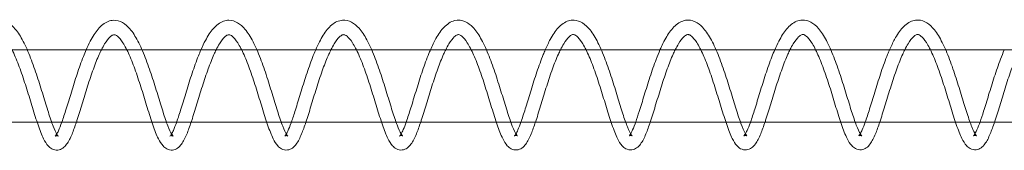
# Model space of a CAD drawing. Units: millimetres. Extents: x -4453 to 17863, y -13195 to -9195.
# Drawn here: x -2376 to -2239, y -11210 to -11192 of the extents above; entities that cross this region are included whole.
import ezdxf

# ---------------------------------------------------------------- set-up
doc = ezdxf.new("R2010")
doc.units = ezdxf.units.MM
doc.layers.add('250', color=250, linetype='Continuous')

# ---------------------------------------------------------------- blocks, each defined once
blk = doc.blocks.new('A$C5DE437DB')
at = {"color": 0, "linetype": 'Continuous', "lineweight": 0}
for p, q in [((-17343.7, -8600.88), (-17341.59, -8600.88)), ((-17341.59, -8600.88), (-17327.75, -8600.88)), ((-17327.75, -8600.88), (-17325.64, -8600.88)), ((-17325.64, -8600.88), (-17311.8, -8600.88)), ((-17311.8, -8600.88), (-17309.69, -8600.88)), ((-17309.69, -8600.88), (-17295.85, -8600.88)), ((-17295.85, -8600.88), (-17293.74, -8600.88)), ((-17293.74, -8600.88), (-17279.91, -8600.88)), ((-17279.91, -8600.88), (-17277.79, -8600.88)), ((-17277.79, -8600.88), (-17263.96, -8600.88)), ((-17263.96, -8600.88), (-17261.84, -8600.88)), ((-17261.84, -8600.88), (-17248.01, -8600.88)), ((-17248.01, -8600.88), (-17245.9, -8600.88)), ((-17245.9, -8600.88), (-17232.06, -8600.88)), ((-17232.06, -8600.88), (-17229.95, -8600.88)), ((-17229.95, -8600.88), (-17216.11, -8600.88)), ((-17216.11, -8600.88), (-17214, -8600.88)), ((-17214, -8600.88), (-17200.16, -8600.88)), ((-17354.16, -8610.88), (-17340.23, -8610.88)), ((-17340.23, -8610.88), (-17338.21, -8610.88)), ((-17338.21, -8610.88), (-17324.28, -8610.88)), ((-17324.28, -8610.88), (-17322.26, -8610.88)), ((-17322.26, -8610.88), (-17308.33, -8610.88)), ((-17308.33, -8610.88), (-17306.31, -8610.88)), ((-17306.31, -8610.88), (-17292.38, -8610.88)), ((-17292.38, -8610.88), (-17290.37, -8610.88)), ((-17290.37, -8610.88), (-17276.44, -8610.88)), ((-17276.44, -8610.88), (-17274.42, -8610.88)), ((-17274.42, -8610.88), (-17260.49, -8610.88)), ((-17260.49, -8610.88), (-17258.47, -8610.88)), ((-17258.47, -8610.88), (-17244.54, -8610.88)), ((-17244.54, -8610.88), (-17242.52, -8610.88)), ((-17242.52, -8610.88), (-17228.59, -8610.88)), ((-17228.59, -8610.88), (-17226.57, -8610.88)), ((-17226.57, -8610.88), (-17212.64, -8610.88)), ((-17212.64, -8610.88), (-17210.63, -8610.88)), ((-17210.63, -8610.88), (-17196.7, -8610.88))]:
    blk.add_line(p, q, dxfattribs=at)
for points, knots in [([(-17349.35, -8600.88), (-17349.16, -8600.43), (-17348.96, -8600.02), (-17348.41, -8598.99), (-17348.05, -8598.42), (-17347.25, -8597.5), (-17346.79, -8597.13), (-17346.02, -8596.84), (-17345.76, -8596.79), (-17345.08, -8596.77), (-17344.66, -8596.9), (-17343.9, -8597.33), (-17343.56, -8597.64), (-17342.86, -8598.47), (-17342.5, -8599.04), (-17341.79, -8600.38), (-17341.45, -8601.16), (-17340.81, -8602.82), (-17340.5, -8603.69), (-17339.93, -8605.44), (-17339.65, -8606.32), (-17339.14, -8608), (-17338.89, -8608.81), (-17338.43, -8610.25), (-17338.21, -8610.91), (-17337.8, -8611.95), (-17337.61, -8612.36), (-17337.4, -8612.7), (-17337.34, -8612.77), (-17337.29, -8612.83), (-17337.28, -8612.84), (-17337.28, -8612.84)], [821.304993, 821.304993, 821.304993, 821.304993, 822.962513, 822.962513, 825.764853, 825.764853, 828.688652, 828.688652, 830.046291, 830.046291, 832.256087, 832.256087, 834.517468, 834.517468, 837.337286, 837.337286, 840.259804, 840.259804, 843.060359, 843.060359, 845.782872, 845.782872, 848.456584, 848.456584, 851.08239, 851.08239, 853.630182, 853.630182, 854.690681, 854.690681, 855.316187, 855.316187, 855.316187, 855.316187]), ([(-17333.41, -8600.88), (-17333.22, -8600.45), (-17333.03, -8600.04), (-17332.49, -8599.01), (-17332.13, -8598.45), (-17331.33, -8597.52), (-17330.88, -8597.14), (-17330.11, -8596.84), (-17329.85, -8596.78), (-17329.16, -8596.76), (-17328.73, -8596.88), (-17327.98, -8597.31), (-17327.64, -8597.61), (-17326.93, -8598.43), (-17326.57, -8599), (-17325.87, -8600.33), (-17325.52, -8601.11), (-17324.88, -8602.76), (-17324.57, -8603.64), (-17324, -8605.38), (-17323.72, -8606.27), (-17323.21, -8607.94), (-17322.96, -8608.76), (-17322.5, -8610.21), (-17322.27, -8610.86), (-17321.87, -8611.92), (-17321.67, -8612.34), (-17321.46, -8612.68), (-17321.4, -8612.76), (-17321.35, -8612.82), (-17321.34, -8612.83), (-17321.34, -8612.83)], [874.852373, 874.852373, 874.852373, 874.852373, 876.464605, 876.464605, 879.26506, 879.26506, 882.186854, 882.186854, 883.549233, 883.549233, 885.771123, 885.771123, 888.019843, 888.019843, 890.832757, 890.832757, 893.757099, 893.757099, 896.559768, 896.559768, 899.283433, 899.283433, 901.958029, 901.958029, 904.584944, 904.584944, 907.134937, 907.134937, 908.201749, 908.201749, 908.870445, 908.870445, 908.870445, 908.870445]), ([(-17317.46, -8600.88), (-17317.26, -8600.41), (-17317.05, -8599.97), (-17316.49, -8598.93), (-17316.13, -8598.37), (-17315.32, -8597.46), (-17314.86, -8597.09), (-17314.09, -8596.82), (-17313.83, -8596.77), (-17313.15, -8596.77), (-17312.73, -8596.9), (-17311.98, -8597.34), (-17311.64, -8597.65), (-17310.93, -8598.5), (-17310.57, -8599.08), (-17309.87, -8600.43), (-17309.53, -8601.22), (-17308.89, -8602.88), (-17308.58, -8603.76), (-17308.01, -8605.51), (-17307.74, -8606.39), (-17307.22, -8608.06), (-17306.98, -8608.87), (-17306.52, -8610.3), (-17306.3, -8610.95), (-17305.89, -8611.98), (-17305.7, -8612.38), (-17305.49, -8612.71), (-17305.44, -8612.77), (-17305.4, -8612.82), (-17305.39, -8612.83), (-17305.39, -8612.83)], [928.399674, 928.399674, 928.399674, 928.399674, 930.146586, 930.146586, 932.951708, 932.951708, 935.878287, 935.878287, 937.228858, 937.228858, 939.422533, 939.422533, 941.7034, 941.7034, 944.533129, 944.533129, 947.452768, 947.452768, 950.250217, 950.250217, 952.971033, 952.971033, 955.643427, 955.643427, 958.267558, 958.267558, 960.811993, 960.811993, 961.862882, 961.862882, 962.424218, 962.424218, 962.424218, 962.424218]), ([(-17301.52, -8600.88), (-17301.35, -8600.49), (-17301.18, -8600.12), (-17300.66, -8599.12), (-17300.3, -8598.54), (-17299.52, -8597.58), (-17299.07, -8597.19), (-17298.32, -8596.86), (-17298.06, -8596.79), (-17297.36, -8596.74), (-17296.92, -8596.84), (-17296.15, -8597.25), (-17295.81, -8597.54), (-17295.11, -8598.32), (-17294.75, -8598.87), (-17294.04, -8600.17), (-17293.69, -8600.95), (-17293.05, -8602.59), (-17292.74, -8603.46), (-17292.16, -8605.2), (-17291.88, -8606.09), (-17291.36, -8607.78), (-17291.11, -8608.6), (-17290.65, -8610.07), (-17290.42, -8610.74), (-17290.01, -8611.82), (-17289.82, -8612.26), (-17289.59, -8612.64), (-17289.53, -8612.72), (-17289.46, -8612.8), (-17289.44, -8612.82), (-17289.44, -8612.82)], [981.946787, 981.946787, 981.946787, 981.946787, 983.398909, 983.398909, 986.193224, 986.193224, 989.107854, 989.107854, 990.485321, 990.485321, 992.75351, 992.75351, 994.964251, 994.964251, 997.753792, 997.753792, 1000.683308, 1000.683308, 1003.492894, 1003.492894, 1006.220306, 1006.220306, 1008.897726, 1008.897726, 1011.52811, 1011.52811, 1014.084875, 1014.084875, 1015.171105, 1015.171105, 1015.978411, 1015.978411, 1015.978411, 1015.978411]), ([(-17285.58, -8600.88), (-17285.33, -8600.31), (-17285.07, -8599.78), (-17284.46, -8598.69), (-17284.09, -8598.16), (-17283.26, -8597.3), (-17282.77, -8596.96), (-17281.73, -8596.7), (-17281.19, -8596.76), (-17280.35, -8597.15), (-17280.01, -8597.41), (-17279.31, -8598.13), (-17278.95, -8598.64), (-17278.24, -8599.88), (-17277.88, -8600.63), (-17277.23, -8602.24), (-17276.91, -8603.1), (-17276.33, -8604.84), (-17276.05, -8605.73), (-17275.52, -8607.44), (-17275.27, -8608.27), (-17274.79, -8609.78), (-17274.57, -8610.47), (-17274.15, -8611.62), (-17273.95, -8612.09), (-17273.7, -8612.54), (-17273.64, -8612.65), (-17273.54, -8612.77), (-17273.51, -8612.8), (-17273.5, -8612.81), (-17273.5, -8612.81), (-17273.5, -8612.81)], [1035.498619, 1035.498619, 1035.498619, 1035.498619, 1037.617926, 1037.617926, 1040.436817, 1040.436817, 1043.37369, 1043.37369, 1046.042331, 1046.042331, 1048.171993, 1048.171993, 1050.90735, 1050.90735, 1053.843866, 1053.843866, 1056.66896, 1056.66896, 1059.40472, 1059.40472, 1062.088163, 1062.088163, 1064.725586, 1064.725586, 1067.295549, 1067.295549, 1068.419422, 1068.419422, 1069.327215, 1069.327215, 1069.530907, 1069.530907, 1069.530907, 1069.530907]), ([(-17269.63, -8600.88), (-17269.41, -8600.36), (-17269.17, -8599.87), (-17268.58, -8598.8), (-17268.22, -8598.25), (-17267.4, -8597.36), (-17266.93, -8597.01), (-17266.14, -8596.78), (-17265.88, -8596.74), (-17265.21, -8596.78), (-17264.81, -8596.92), (-17264.07, -8597.39), (-17263.72, -8597.72), (-17263.02, -8598.6), (-17262.65, -8599.2), (-17261.96, -8600.58), (-17261.61, -8601.39), (-17260.98, -8603.06), (-17260.68, -8603.94), (-17260.11, -8605.68), (-17259.84, -8606.56), (-17259.33, -8608.22), (-17259.09, -8609.02), (-17258.63, -8610.43), (-17258.41, -8611.06), (-17258.01, -8612.06), (-17257.82, -8612.44), (-17257.63, -8612.72), (-17257.59, -8612.78), (-17257.56, -8612.81), (-17257.55, -8612.81), (-17257.55, -8612.81)], [1089.044564, 1089.044564, 1089.044564, 1089.044564, 1090.991702, 1090.991702, 1093.803603, 1093.803603, 1096.736002, 1096.736002, 1098.069079, 1098.069079, 1100.231591, 1100.231591, 1102.563623, 1102.563623, 1105.415916, 1105.415916, 1108.327693, 1108.327693, 1111.117684, 1111.117684, 1113.834387, 1113.834387, 1116.503509, 1116.503509, 1119.123374, 1119.123374, 1121.659086, 1121.659086, 1122.685107, 1122.685107, 1123.088487, 1123.088487, 1123.088487, 1123.088487]), ([(-17253.69, -8600.88), (-17253.55, -8600.57), (-17253.42, -8600.27), (-17252.94, -8599.31), (-17252.59, -8598.72), (-17251.82, -8597.71), (-17251.4, -8597.3), (-17250.66, -8596.91), (-17250.41, -8596.82), (-17249.69, -8596.7), (-17249.22, -8596.78), (-17248.43, -8597.15), (-17248.09, -8597.42), (-17247.38, -8598.16), (-17247.02, -8598.68), (-17246.31, -8599.93), (-17245.96, -8600.69), (-17245.31, -8602.3), (-17244.99, -8603.17), (-17244.41, -8604.91), (-17244.13, -8605.8), (-17243.6, -8607.5), (-17243.35, -8608.33), (-17242.88, -8609.83), (-17242.65, -8610.52), (-17242.24, -8611.65), (-17242.04, -8612.12), (-17241.8, -8612.55), (-17241.73, -8612.65), (-17241.64, -8612.77), (-17241.61, -8612.8), (-17241.61, -8612.8), (-17241.61, -8612.8), (-17241.61, -8612.8)], [1142.589135, 1142.589135, 1142.589135, 1142.589135, 1143.744055, 1143.744055, 1146.52772, 1146.52772, 1149.427897, 1149.427897, 1150.829831, 1150.829831, 1153.205588, 1153.205588, 1155.363513, 1155.363513, 1158.110364, 1158.110364, 1161.045874, 1161.045874, 1163.86739, 1163.86739, 1166.601225, 1166.601225, 1169.28331, 1169.28331, 1171.919186, 1171.919186, 1174.486314, 1174.486314, 1175.602143, 1175.602143, 1176.498222, 1176.498222, 1176.645397, 1176.645397, 1176.645397, 1176.645397]), ([(-17237.75, -8600.88), (-17237.56, -8600.45), (-17237.37, -8600.05), (-17236.84, -8599.03), (-17236.48, -8598.46), (-17235.69, -8597.51), (-17235.23, -8597.13), (-17234.47, -8596.82), (-17234.21, -8596.76), (-17233.52, -8596.73), (-17233.09, -8596.84), (-17232.33, -8597.25), (-17231.99, -8597.55), (-17231.28, -8598.36), (-17230.92, -8598.92), (-17230.22, -8600.24), (-17229.87, -8601.02), (-17229.23, -8602.66), (-17228.92, -8603.54), (-17228.34, -8605.28), (-17228.07, -8606.17), (-17227.55, -8607.85), (-17227.3, -8608.67), (-17226.84, -8610.12), (-17226.62, -8610.78), (-17226.21, -8611.85), (-17226.01, -8612.28), (-17225.79, -8612.64), (-17225.74, -8612.71), (-17225.67, -8612.79), (-17225.66, -8612.8), (-17225.66, -8612.8)], [1196.144751, 1196.144751, 1196.144751, 1196.144751, 1197.729636, 1197.729636, 1200.52766, 1200.52766, 1203.446732, 1203.446732, 1204.815152, 1204.815152, 1207.054079, 1207.054079, 1209.287154, 1209.287154, 1212.090965, 1212.090965, 1215.017499, 1215.017499, 1217.822903, 1217.822903, 1220.548052, 1220.548052, 1223.223777, 1223.223777, 1225.852092, 1225.852092, 1228.404838, 1228.404838, 1229.479544, 1229.479544, 1230.203514, 1230.203514, 1230.203514, 1230.203514]), ([(-17221.8, -8600.88), (-17221.57, -8600.35), (-17221.34, -8599.86), (-17220.75, -8598.78), (-17220.38, -8598.24), (-17219.56, -8597.35), (-17219.09, -8597), (-17218.31, -8596.76), (-17218.05, -8596.73), (-17217.38, -8596.76), (-17216.97, -8596.9), (-17216.23, -8597.37), (-17215.89, -8597.7), (-17215.18, -8598.58), (-17214.82, -8599.18), (-17214.12, -8600.56), (-17213.78, -8601.36), (-17213.14, -8603.03), (-17212.84, -8603.92), (-17212.28, -8605.66), (-17212, -8606.54), (-17211.5, -8608.2), (-17211.25, -8609), (-17210.79, -8610.41), (-17210.57, -8611.04), (-17210.18, -8612.04), (-17209.98, -8612.42), (-17209.79, -8612.71), (-17209.75, -8612.76), (-17209.72, -8612.79), (-17209.71, -8612.79), (-17209.71, -8612.79)], [1249.691573, 1249.691573, 1249.691573, 1249.691573, 1251.653679, 1251.653679, 1254.465375, 1254.465375, 1257.397618, 1257.397618, 1258.731229, 1258.731229, 1260.894524, 1260.894524, 1263.224936, 1263.224936, 1266.076581, 1266.076581, 1268.988613, 1268.988613, 1271.778826, 1271.778826, 1274.495653, 1274.495653, 1277.164875, 1277.164875, 1279.784874, 1279.784874, 1282.320861, 1282.320861, 1283.347664, 1283.347664, 1283.755851, 1283.755851, 1283.755851, 1283.755851]), ([(-17334.76, -8610.88), (-17334.97, -8611.5), (-17335.17, -8612.07), (-17335.6, -8613.11), (-17335.83, -8613.58), (-17336.27, -8614.17), (-17336.44, -8614.35), (-17336.85, -8614.64), (-17337.08, -8614.74), (-17337.62, -8614.8), (-17337.92, -8614.73), (-17338.36, -8614.5), (-17338.53, -8614.35), (-17338.93, -8613.92), (-17339.13, -8613.59), (-17339.58, -8612.67), (-17339.83, -8612.02), (-17340.34, -8610.56), (-17340.6, -8609.74), (-17341.11, -8608.07), (-17341.37, -8607.2), (-17341.91, -8605.49), (-17342.19, -8604.63), (-17342.77, -8603.03), (-17343.06, -8602.26), (-17343.65, -8600.94), (-17343.96, -8600.36), (-17344.52, -8599.49), (-17344.78, -8599.18), (-17345.18, -8598.85), (-17345.32, -8598.8), (-17345.43, -8598.78), (-17345.45, -8598.78), (-17345.52, -8598.78), (-17345.58, -8598.79), (-17345.76, -8598.87), (-17345.9, -8598.95), (-17346.27, -8599.31), (-17346.53, -8599.64), (-17346.94, -8600.31), (-17347.09, -8600.58), (-17347.24, -8600.88)], [3772.649089, 3772.649089, 3772.649089, 3772.649089, 3775.0703, 3775.0703, 3777.873191, 3777.873191, 3779.391566, 3779.391566, 3780.728889, 3780.728889, 3782.219099, 3782.219099, 3783.517743, 3783.517743, 3785.766948, 3785.766948, 3788.824179, 3788.824179, 3791.715839, 3791.715839, 3794.440047, 3794.440047, 3797.102144, 3797.102144, 3799.7183, 3799.7183, 3802.276747, 3802.276747, 3804.673905, 3804.673905, 3806.805142, 3806.805142, 3807.244926, 3807.244926, 3808.565176, 3808.565176, 3810.214272, 3810.214272, 3812.505307, 3812.505307, 3813.796712, 3813.796712, 3813.796712, 3813.796712]), ([(-17318.81, -8610.88), (-17319.02, -8611.5), (-17319.22, -8612.06), (-17319.66, -8613.11), (-17319.89, -8613.57), (-17320.32, -8614.16), (-17320.49, -8614.35), (-17320.9, -8614.63), (-17321.14, -8614.74), (-17321.67, -8614.8), (-17321.97, -8614.73), (-17322.42, -8614.5), (-17322.58, -8614.35), (-17322.98, -8613.91), (-17323.18, -8613.58), (-17323.64, -8612.67), (-17323.89, -8612.02), (-17324.39, -8610.55), (-17324.65, -8609.74), (-17325.17, -8608.07), (-17325.43, -8607.2), (-17325.97, -8605.49), (-17326.25, -8604.63), (-17326.82, -8603.02), (-17327.12, -8602.26), (-17327.71, -8600.93), (-17328.01, -8600.35), (-17328.57, -8599.48), (-17328.84, -8599.17), (-17329.24, -8598.84), (-17329.37, -8598.79), (-17329.49, -8598.78), (-17329.51, -8598.78), (-17329.58, -8598.78), (-17329.64, -8598.79), (-17329.81, -8598.86), (-17329.95, -8598.95), (-17330.32, -8599.3), (-17330.58, -8599.63), (-17330.99, -8600.3), (-17331.14, -8600.58), (-17331.29, -8600.88)], [3720.142244, 3720.142244, 3720.142244, 3720.142244, 3722.556406, 3722.556406, 3725.359297, 3725.359297, 3726.877671, 3726.877671, 3728.214997, 3728.214997, 3729.705209, 3729.705209, 3731.003852, 3731.003852, 3733.253055, 3733.253055, 3736.310286, 3736.310286, 3739.201947, 3739.201947, 3741.926154, 3741.926154, 3744.588251, 3744.588251, 3747.204408, 3747.204408, 3749.762854, 3749.762854, 3752.160013, 3752.160013, 3754.29125, 3754.29125, 3754.731038, 3754.731038, 3756.051299, 3756.051299, 3757.700392, 3757.700392, 3759.991423, 3759.991423, 3761.290692, 3761.290692, 3761.290692, 3761.290692]), ([(-17302.87, -8610.88), (-17303.08, -8611.5), (-17303.28, -8612.06), (-17303.71, -8613.1), (-17303.94, -8613.57), (-17304.38, -8614.16), (-17304.55, -8614.34), (-17304.95, -8614.63), (-17305.19, -8614.73), (-17305.73, -8614.79), (-17306.03, -8614.72), (-17306.47, -8614.49), (-17306.64, -8614.34), (-17307.04, -8613.91), (-17307.23, -8613.58), (-17307.69, -8612.66), (-17307.94, -8612.01), (-17308.45, -8610.55), (-17308.7, -8609.73), (-17309.22, -8608.06), (-17309.48, -8607.19), (-17310.02, -8605.48), (-17310.3, -8604.62), (-17310.87, -8603.02), (-17311.17, -8602.25), (-17311.76, -8600.93), (-17312.06, -8600.35), (-17312.62, -8599.48), (-17312.89, -8599.17), (-17313.29, -8598.84), (-17313.43, -8598.79), (-17313.54, -8598.77), (-17313.56, -8598.77), (-17313.63, -8598.77), (-17313.69, -8598.78), (-17313.87, -8598.86), (-17314, -8598.94), (-17314.38, -8599.3), (-17314.64, -8599.63), (-17315.05, -8600.3), (-17315.2, -8600.58), (-17315.35, -8600.88)], [3667.635404, 3667.635404, 3667.635404, 3667.635404, 3670.042525, 3670.042525, 3672.845417, 3672.845417, 3674.363791, 3674.363791, 3675.701114, 3675.701114, 3677.191323, 3677.191323, 3678.489967, 3678.489967, 3680.739173, 3680.739173, 3683.796404, 3683.796404, 3686.688064, 3686.688064, 3689.412272, 3689.412272, 3692.074369, 3692.074369, 3694.690525, 3694.690525, 3697.248971, 3697.248971, 3699.64613, 3699.64613, 3701.777367, 3701.777367, 3702.21715, 3702.21715, 3703.537399, 3703.537399, 3705.186496, 3705.186496, 3707.47753, 3707.47753, 3708.784664, 3708.784664, 3708.784664, 3708.784664]), ([(-17286.93, -8610.88), (-17287.13, -8611.49), (-17287.33, -8612.05), (-17287.77, -8613.1), (-17288, -8613.56), (-17288.43, -8614.15), (-17288.6, -8614.34), (-17289.01, -8614.62), (-17289.24, -8614.72), (-17289.78, -8614.79), (-17290.08, -8614.72), (-17290.52, -8614.48), (-17290.69, -8614.34), (-17291.09, -8613.9), (-17291.29, -8613.57), (-17291.74, -8612.66), (-17292, -8612.01), (-17292.5, -8610.54), (-17292.76, -8609.73), (-17293.27, -8608.05), (-17293.54, -8607.18), (-17294.08, -8605.47), (-17294.36, -8604.62), (-17294.93, -8603.01), (-17295.22, -8602.25), (-17295.82, -8600.92), (-17296.12, -8600.34), (-17296.68, -8599.47), (-17296.95, -8599.16), (-17297.35, -8598.83), (-17297.48, -8598.78), (-17297.59, -8598.77), (-17297.61, -8598.76), (-17297.69, -8598.76), (-17297.74, -8598.77), (-17297.92, -8598.85), (-17298.06, -8598.94), (-17298.43, -8599.29), (-17298.69, -8599.62), (-17299.1, -8600.29), (-17299.25, -8600.57), (-17299.41, -8600.88)], [3615.128566, 3615.128566, 3615.128566, 3615.128566, 3617.528629, 3617.528629, 3620.331521, 3620.331521, 3621.849895, 3621.849895, 3623.18722, 3623.18722, 3624.677433, 3624.677433, 3625.976076, 3625.976076, 3628.225278, 3628.225278, 3631.282509, 3631.282509, 3634.17417, 3634.17417, 3636.898378, 3636.898378, 3639.560475, 3639.560475, 3642.176631, 3642.176631, 3644.735078, 3644.735078, 3647.132237, 3647.132237, 3649.263474, 3649.263474, 3649.703263, 3649.703263, 3651.023525, 3651.023525, 3652.672618, 3652.672618, 3654.963647, 3654.963647, 3656.278629, 3656.278629, 3656.278629, 3656.278629]), ([(-17270.98, -8610.88), (-17271.19, -8611.49), (-17271.39, -8612.05), (-17271.82, -8613.09), (-17272.05, -8613.56), (-17272.48, -8614.14), (-17272.65, -8614.33), (-17273.06, -8614.62), (-17273.3, -8614.72), (-17273.84, -8614.78), (-17274.13, -8614.71), (-17274.58, -8614.48), (-17274.75, -8614.33), (-17275.15, -8613.9), (-17275.34, -8613.57), (-17275.8, -8612.65), (-17276.05, -8612), (-17276.56, -8610.54), (-17276.81, -8609.72), (-17277.33, -8608.05), (-17277.59, -8607.18), (-17278.13, -8605.47), (-17278.41, -8604.61), (-17278.98, -8603.01), (-17279.28, -8602.24), (-17279.87, -8600.92), (-17280.17, -8600.34), (-17280.73, -8599.47), (-17281, -8599.16), (-17281.4, -8598.83), (-17281.54, -8598.78), (-17281.65, -8598.76), (-17281.67, -8598.76), (-17281.74, -8598.76), (-17281.8, -8598.77), (-17281.98, -8598.84), (-17282.11, -8598.93), (-17282.49, -8599.29), (-17282.75, -8599.62), (-17283.16, -8600.29), (-17283.31, -8600.57), (-17283.46, -8600.88)], [3562.621733, 3562.621733, 3562.621733, 3562.621733, 3565.01475, 3565.01475, 3567.817642, 3567.817642, 3569.336016, 3569.336016, 3570.673339, 3570.673339, 3572.163548, 3572.163548, 3573.462192, 3573.462192, 3575.711398, 3575.711398, 3578.768629, 3578.768629, 3581.66029, 3581.66029, 3584.384497, 3584.384497, 3587.046594, 3587.046594, 3589.66275, 3589.66275, 3592.221197, 3592.221197, 3594.618355, 3594.618355, 3596.749592, 3596.749592, 3597.189375, 3597.189375, 3598.509621, 3598.509621, 3600.158719, 3600.158719, 3602.449754, 3602.449754, 3603.772585, 3603.772585, 3603.772585, 3603.772585]), ([(-17255.04, -8610.88), (-17255.24, -8611.49), (-17255.44, -8612.05), (-17255.87, -8613.09), (-17256.1, -8613.55), (-17256.54, -8614.14), (-17256.71, -8614.33), (-17257.12, -8614.61), (-17257.35, -8614.71), (-17257.89, -8614.77), (-17258.19, -8614.71), (-17258.63, -8614.47), (-17258.8, -8614.33), (-17259.2, -8613.89), (-17259.4, -8613.56), (-17259.85, -8612.65), (-17260.1, -8611.99), (-17260.61, -8610.53), (-17260.87, -8609.72), (-17261.38, -8608.04), (-17261.64, -8607.17), (-17262.18, -8605.46), (-17262.46, -8604.6), (-17263.04, -8603), (-17263.33, -8602.24), (-17263.92, -8600.91), (-17264.23, -8600.33), (-17264.79, -8599.46), (-17265.05, -8599.15), (-17265.45, -8598.82), (-17265.59, -8598.77), (-17265.7, -8598.76), (-17265.72, -8598.75), (-17265.79, -8598.75), (-17265.85, -8598.76), (-17266.03, -8598.84), (-17266.16, -8598.92), (-17266.54, -8599.28), (-17266.8, -8599.61), (-17267.21, -8600.29), (-17267.37, -8600.57), (-17267.52, -8600.88)], [3510.114904, 3510.114904, 3510.114904, 3510.114904, 3512.500852, 3512.500852, 3515.303744, 3515.303744, 3516.822118, 3516.822118, 3518.159444, 3518.159444, 3519.649657, 3519.649657, 3520.9483, 3520.9483, 3523.197502, 3523.197502, 3526.254732, 3526.254732, 3529.146394, 3529.146394, 3531.870601, 3531.870601, 3534.532698, 3534.532698, 3537.148855, 3537.148855, 3539.707301, 3539.707301, 3542.10446, 3542.10446, 3544.235698, 3544.235698, 3544.675487, 3544.675487, 3545.995752, 3545.995752, 3547.644844, 3547.644844, 3549.935873, 3549.935873, 3551.266534, 3551.266534, 3551.266534, 3551.266534]), ([(-17239.09, -8610.88), (-17239.3, -8611.49), (-17239.5, -8612.04), (-17239.93, -8613.08), (-17240.16, -8613.55), (-17240.59, -8614.13), (-17240.76, -8614.32), (-17241.17, -8614.6), (-17241.41, -8614.71), (-17241.94, -8614.77), (-17242.24, -8614.7), (-17242.69, -8614.47), (-17242.85, -8614.32), (-17243.25, -8613.88), (-17243.45, -8613.56), (-17243.91, -8612.64), (-17244.16, -8611.99), (-17244.66, -8610.53), (-17244.92, -8609.71), (-17245.43, -8608.04), (-17245.7, -8607.17), (-17246.24, -8605.46), (-17246.52, -8604.6), (-17247.09, -8603), (-17247.39, -8602.23), (-17247.98, -8600.91), (-17248.28, -8600.32), (-17248.84, -8599.46), (-17249.11, -8599.15), (-17249.51, -8598.82), (-17249.64, -8598.77), (-17249.76, -8598.75), (-17249.77, -8598.75), (-17249.85, -8598.75), (-17249.91, -8598.76), (-17250.08, -8598.83), (-17250.22, -8598.92), (-17250.59, -8599.28), (-17250.85, -8599.61), (-17251.27, -8600.28), (-17251.42, -8600.57), (-17251.58, -8600.88)], [3457.608078, 3457.608078, 3457.608078, 3457.608078, 3459.986976, 3459.986976, 3462.789868, 3462.789868, 3464.308242, 3464.308242, 3465.645564, 3465.645564, 3467.135773, 3467.135773, 3468.434417, 3468.434417, 3470.683624, 3470.683624, 3473.740855, 3473.740855, 3476.632515, 3476.632515, 3479.356723, 3479.356723, 3482.018819, 3482.018819, 3484.634976, 3484.634976, 3487.193422, 3487.193422, 3489.59058, 3489.59058, 3491.721817, 3491.721817, 3492.161599, 3492.161599, 3493.481843, 3493.481843, 3495.130941, 3495.130941, 3497.421978, 3497.421978, 3498.760475, 3498.760475, 3498.760475, 3498.760475]), ([(-17223.15, -8610.88), (-17223.35, -8611.49), (-17223.55, -8612.04), (-17223.98, -8613.08), (-17224.21, -8613.54), (-17224.65, -8614.13), (-17224.82, -8614.32), (-17225.22, -8614.6), (-17225.46, -8614.7), (-17226, -8614.76), (-17226.3, -8614.7), (-17226.74, -8614.46), (-17226.91, -8614.32), (-17227.31, -8613.88), (-17227.5, -8613.55), (-17227.96, -8612.64), (-17228.21, -8611.98), (-17228.72, -8610.52), (-17228.97, -8609.71), (-17229.49, -8608.03), (-17229.75, -8607.16), (-17230.29, -8605.45), (-17230.57, -8604.59), (-17231.14, -8602.99), (-17231.44, -8602.23), (-17232.03, -8600.9), (-17232.33, -8600.32), (-17232.89, -8599.45), (-17233.16, -8599.14), (-17233.56, -8598.81), (-17233.7, -8598.76), (-17233.81, -8598.74), (-17233.83, -8598.74), (-17233.9, -8598.74), (-17233.96, -8598.75), (-17234.14, -8598.83), (-17234.27, -8598.91), (-17234.65, -8599.27), (-17234.91, -8599.6), (-17235.32, -8600.28), (-17235.48, -8600.56), (-17235.63, -8600.88)], [3405.101257, 3405.101257, 3405.101257, 3405.101257, 3407.473075, 3407.473075, 3410.275967, 3410.275967, 3411.794341, 3411.794341, 3413.131667, 3413.131667, 3414.621881, 3414.621881, 3415.920524, 3415.920524, 3418.169725, 3418.169725, 3421.226955, 3421.226955, 3424.118617, 3424.118617, 3426.842825, 3426.842825, 3429.504921, 3429.504921, 3432.121078, 3432.121078, 3434.679524, 3434.679524, 3437.076684, 3437.076684, 3439.207921, 3439.207921, 3439.647711, 3439.647711, 3440.967979, 3440.967979, 3442.61707, 3442.61707, 3444.908098, 3444.908098, 3446.254408, 3446.254408, 3446.254408, 3446.254408]), ([(-17207.2, -8610.88), (-17207.41, -8611.48), (-17207.61, -8612.03), (-17208.04, -8613.07), (-17208.27, -8613.54), (-17208.7, -8614.12), (-17208.87, -8614.31), (-17209.28, -8614.59), (-17209.51, -8614.7), (-17210.05, -8614.76), (-17210.35, -8614.69), (-17210.79, -8614.46), (-17210.96, -8614.31), (-17211.36, -8613.87), (-17211.56, -8613.55), (-17212.01, -8612.63), (-17212.27, -8611.98), (-17212.77, -8610.52), (-17213.03, -8609.7), (-17213.54, -8608.03), (-17213.81, -8607.16), (-17214.35, -8605.45), (-17214.63, -8604.59), (-17215.2, -8602.98), (-17215.49, -8602.22), (-17216.09, -8600.9), (-17216.39, -8600.31), (-17216.95, -8599.45), (-17217.22, -8599.13), (-17217.62, -8598.81), (-17217.75, -8598.75), (-17217.86, -8598.74), (-17217.88, -8598.74), (-17217.96, -8598.74), (-17218.01, -8598.75), (-17218.19, -8598.82), (-17218.33, -8598.91), (-17218.7, -8599.26), (-17218.96, -8599.6), (-17219.38, -8600.28), (-17219.53, -8600.56), (-17219.69, -8600.88)], [3352.594439, 3352.594439, 3352.594439, 3352.594439, 3354.959202, 3354.959202, 3357.762094, 3357.762094, 3359.280468, 3359.280468, 3360.61779, 3360.61779, 3362.107998, 3362.107998, 3363.406642, 3363.406642, 3365.655849, 3365.655849, 3368.713081, 3368.713081, 3371.604741, 3371.604741, 3374.328948, 3374.328948, 3376.991045, 3376.991045, 3379.607202, 3379.607202, 3382.165648, 3382.165648, 3384.562806, 3384.562806, 3386.694042, 3386.694042, 3387.133824, 3387.133824, 3388.454064, 3388.454064, 3390.103164, 3390.103164, 3392.394201, 3392.394201, 3393.748334, 3393.748334, 3393.748334, 3393.748334]), ([(-17336.78, -8610.88), (-17336.59, -8610.35), (-17336.39, -8609.73), (-17335.95, -8608.34), (-17335.71, -8607.55), (-17335.21, -8605.92), (-17334.94, -8605.06), (-17334.39, -8603.39), (-17334.09, -8602.57), (-17333.67, -8601.48), (-17333.54, -8601.17), (-17333.41, -8600.88)], [863.534605, 863.534605, 863.534605, 863.534605, 865.860106, 865.860106, 868.428121, 868.428121, 871.060908, 871.060908, 873.738837, 873.738837, 874.852373, 874.852373, 874.852373, 874.852373]), ([(-17331.29, -8600.88), (-17331.39, -8601.08), (-17331.49, -8601.29), (-17331.87, -8602.11), (-17332.14, -8602.81), (-17332.68, -8604.29), (-17332.95, -8605.11), (-17333.47, -8606.74), (-17333.73, -8607.58), (-17334.22, -8609.18), (-17334.46, -8609.96), (-17334.71, -8610.73), (-17334.73, -8610.8), (-17334.76, -8610.88)], [3761.290692, 3761.290692, 3761.290692, 3761.290692, 3762.152872, 3762.152872, 3764.562387, 3764.562387, 3767.110757, 3767.110757, 3769.717009, 3769.717009, 3772.368085, 3772.368085, 3772.649089, 3772.649089, 3772.649089, 3772.649089]), ([(-17320.83, -8610.88), (-17320.83, -8610.87), (-17320.82, -8610.85), (-17320.62, -8610.29), (-17320.42, -8609.65), (-17319.97, -8608.23), (-17319.73, -8607.43), (-17319.23, -8605.8), (-17318.96, -8604.94), (-17318.4, -8603.27), (-17318.11, -8602.45), (-17317.69, -8601.41), (-17317.58, -8601.14), (-17317.46, -8600.88)], [917.080323, 917.080323, 917.080323, 917.080323, 917.130895, 917.130895, 919.531252, 919.531252, 922.10311, 922.10311, 924.738242, 924.738242, 927.418173, 927.418173, 928.399674, 928.399674, 928.399674, 928.399674]), ([(-17315.35, -8600.88), (-17315.45, -8601.07), (-17315.55, -8601.28), (-17315.92, -8602.11), (-17316.19, -8602.8), (-17316.73, -8604.29), (-17317, -8605.1), (-17317.53, -8606.74), (-17317.78, -8607.58), (-17318.27, -8609.18), (-17318.51, -8609.96), (-17318.76, -8610.73), (-17318.79, -8610.8), (-17318.81, -8610.88)], [3708.784664, 3708.784664, 3708.784664, 3708.784664, 3709.638979, 3709.638979, 3712.048493, 3712.048493, 3714.596863, 3714.596863, 3717.203116, 3717.203116, 3719.854191, 3719.854191, 3720.142244, 3720.142244, 3720.142244, 3720.142244]), ([(-17304.89, -8610.88), (-17304.71, -8610.38), (-17304.52, -8609.81), (-17304.1, -8608.48), (-17303.87, -8607.69), (-17303.37, -8606.07), (-17303.1, -8605.21), (-17302.55, -8603.54), (-17302.26, -8602.71), (-17301.81, -8601.57), (-17301.67, -8601.22), (-17301.52, -8600.88)], [970.627252, 970.627252, 970.627252, 970.627252, 972.809321, 972.809321, 975.37191, 975.37191, 978.001436, 978.001436, 980.676651, 980.676651, 981.946787, 981.946787, 981.946787, 981.946787]), ([(-17299.41, -8600.88), (-17299.5, -8601.07), (-17299.6, -8601.28), (-17299.97, -8602.1), (-17300.25, -8602.79), (-17300.79, -8604.28), (-17301.06, -8605.1), (-17301.58, -8606.73), (-17301.84, -8607.57), (-17302.33, -8609.17), (-17302.56, -8609.95), (-17302.82, -8610.72), (-17302.84, -8610.8), (-17302.87, -8610.88)], [3656.278629, 3656.278629, 3656.278629, 3656.278629, 3657.125097, 3657.125097, 3659.534612, 3659.534612, 3662.082982, 3662.082982, 3664.689234, 3664.689234, 3667.34031, 3667.34031, 3667.635404, 3667.635404, 3667.635404, 3667.635404]), ([(-17288.94, -8610.88), (-17288.91, -8610.8), (-17288.88, -8610.71), (-17288.65, -8610.05), (-17288.44, -8609.38), (-17287.99, -8607.92), (-17287.74, -8607.11), (-17287.23, -8605.46), (-17286.96, -8604.6), (-17286.4, -8602.94), (-17286.1, -8602.13), (-17285.72, -8601.21), (-17285.65, -8601.04), (-17285.58, -8600.88)], [1024.176405, 1024.176405, 1024.176405, 1024.176405, 1024.53395, 1024.53395, 1026.972739, 1026.972739, 1029.554737, 1029.554737, 1032.196222, 1032.196222, 1034.881801, 1034.881801, 1035.498619, 1035.498619, 1035.498619, 1035.498619]), ([(-17283.46, -8600.88), (-17283.56, -8601.07), (-17283.66, -8601.28), (-17284.03, -8602.1), (-17284.3, -8602.79), (-17284.84, -8604.28), (-17285.11, -8605.09), (-17285.63, -8606.73), (-17285.89, -8607.57), (-17286.38, -8609.17), (-17286.62, -8609.94), (-17286.87, -8610.72), (-17286.9, -8610.8), (-17286.93, -8610.88)], [3603.772585, 3603.772585, 3603.772585, 3603.772585, 3604.611202, 3604.611202, 3607.020717, 3607.020717, 3609.569087, 3609.569087, 3612.175339, 3612.175339, 3614.826415, 3614.826415, 3615.128566, 3615.128566, 3615.128566, 3615.128566]), ([(-17273, -8610.88), (-17272.98, -8610.83), (-17272.96, -8610.78), (-17272.75, -8610.16), (-17272.54, -8609.5), (-17272.09, -8608.06), (-17271.85, -8607.26), (-17271.34, -8605.61), (-17271.07, -8604.76), (-17270.51, -8603.1), (-17270.21, -8602.28), (-17269.81, -8601.3), (-17269.72, -8601.09), (-17269.63, -8600.88)], [1077.721328, 1077.721328, 1077.721328, 1077.721328, 1077.941306, 1077.941306, 1080.361312, 1080.361312, 1082.938368, 1082.938368, 1085.576724, 1085.576724, 1088.25948, 1088.25948, 1089.044564, 1089.044564, 1089.044564, 1089.044564]), ([(-17267.52, -8600.88), (-17267.62, -8601.07), (-17267.71, -8601.27), (-17268.08, -8602.09), (-17268.36, -8602.78), (-17268.9, -8604.27), (-17269.17, -8605.09), (-17269.69, -8606.72), (-17269.94, -8607.56), (-17270.43, -8609.16), (-17270.67, -8609.94), (-17270.93, -8610.72), (-17270.95, -8610.8), (-17270.98, -8610.88)], [3551.266534, 3551.266534, 3551.266534, 3551.266534, 3552.097322, 3552.097322, 3554.506837, 3554.506837, 3557.055207, 3557.055207, 3559.66146, 3559.66146, 3562.312535, 3562.312535, 3562.621733, 3562.621733, 3562.621733, 3562.621733]), ([(-17257.05, -8610.88), (-17256.9, -8610.44), (-17256.74, -8609.95), (-17256.35, -8608.72), (-17256.11, -8607.95), (-17255.62, -8606.34), (-17255.36, -8605.49), (-17254.81, -8603.81), (-17254.52, -8602.97), (-17254.05, -8601.74), (-17253.87, -8601.3), (-17253.69, -8600.88)], [1131.266824, 1131.266824, 1131.266824, 1131.266824, 1133.182414, 1133.182414, 1135.73442, 1135.73442, 1138.357739, 1138.357739, 1141.027989, 1141.027989, 1142.589135, 1142.589135, 1142.589135, 1142.589135]), ([(-17251.58, -8600.88), (-17251.67, -8601.07), (-17251.77, -8601.27), (-17252.14, -8602.09), (-17252.41, -8602.78), (-17252.95, -8604.26), (-17253.22, -8605.08), (-17253.74, -8606.72), (-17254, -8607.56), (-17254.49, -8609.16), (-17254.73, -8609.93), (-17254.98, -8610.71), (-17255.01, -8610.8), (-17255.04, -8610.88)], [3498.760475, 3498.760475, 3498.760475, 3498.760475, 3499.583426, 3499.583426, 3501.99294, 3501.99294, 3504.54131, 3504.54131, 3507.147562, 3507.147562, 3509.798638, 3509.798638, 3510.114904, 3510.114904, 3510.114904, 3510.114904]), ([(-17241.11, -8610.88), (-17240.92, -8610.35), (-17240.72, -8609.74), (-17240.29, -8608.37), (-17240.05, -8607.58), (-17239.55, -8605.95), (-17239.29, -8605.09), (-17238.73, -8603.42), (-17238.44, -8602.59), (-17238.01, -8601.5), (-17237.88, -8601.18), (-17237.75, -8600.88)], [1184.820167, 1184.820167, 1184.820167, 1184.820167, 1187.130945, 1187.130945, 1189.696866, 1189.696866, 1192.328387, 1192.328387, 1195.005253, 1195.005253, 1196.144751, 1196.144751, 1196.144751, 1196.144751]), ([(-17235.63, -8600.88), (-17235.73, -8601.07), (-17235.82, -8601.26), (-17236.19, -8602.08), (-17236.46, -8602.77), (-17237, -8604.26), (-17237.27, -8605.07), (-17237.8, -8606.71), (-17238.05, -8607.55), (-17238.54, -8609.15), (-17238.78, -8609.93), (-17239.04, -8610.71), (-17239.06, -8610.79), (-17239.09, -8610.88)], [3446.254408, 3446.254408, 3446.254408, 3446.254408, 3447.069547, 3447.069547, 3449.479063, 3449.479063, 3452.027433, 3452.027433, 3454.633685, 3454.633685, 3457.284761, 3457.284761, 3457.608078, 3457.608078, 3457.608078, 3457.608078]), ([(-17225.17, -8610.88), (-17225.15, -8610.82), (-17225.13, -8610.77), (-17224.91, -8610.15), (-17224.7, -8609.49), (-17224.25, -8608.05), (-17224.01, -8607.25), (-17223.5, -8605.6), (-17223.23, -8604.75), (-17222.67, -8603.08), (-17222.37, -8602.26), (-17221.98, -8601.29), (-17221.89, -8601.08), (-17221.8, -8600.88)], [1238.364787, 1238.364787, 1238.364787, 1238.364787, 1238.604304, 1238.604304, 1241.023734, 1241.023734, 1243.600639, 1243.600639, 1246.2389, 1246.2389, 1248.921572, 1248.921572, 1249.691573, 1249.691573, 1249.691573, 1249.691573]), ([(-17219.69, -8600.88), (-17219.78, -8601.06), (-17219.88, -8601.26), (-17220.24, -8602.08), (-17220.52, -8602.77), (-17221.06, -8604.25), (-17221.33, -8605.07), (-17221.85, -8606.71), (-17222.11, -8607.55), (-17222.6, -8609.15), (-17222.83, -8609.92), (-17223.09, -8610.71), (-17223.12, -8610.79), (-17223.15, -8610.88)], [3393.748334, 3393.748334, 3393.748334, 3393.748334, 3394.555649, 3394.555649, 3396.965163, 3396.965163, 3399.513533, 3399.513533, 3402.119785, 3402.119785, 3404.770861, 3404.770861, 3405.101257, 3405.101257, 3405.101257, 3405.101257]), ([(-17209.22, -8610.88), (-17209.06, -8610.43), (-17208.9, -8609.93), (-17208.51, -8608.7), (-17208.27, -8607.92), (-17207.78, -8606.32), (-17207.52, -8605.47), (-17206.97, -8603.79), (-17206.68, -8602.95), (-17206.21, -8601.72), (-17206.04, -8601.29), (-17205.86, -8600.88)], [1291.910391, 1291.910391, 1291.910391, 1291.910391, 1293.85607, 1293.85607, 1296.408313, 1296.408313, 1299.031768, 1299.031768, 1301.702126, 1301.702126, 1303.236305, 1303.236305, 1303.236305, 1303.236305]), ([(-17203.75, -8600.88), (-17203.84, -8601.06), (-17203.93, -8601.26), (-17204.3, -8602.07), (-17204.57, -8602.76), (-17205.11, -8604.25), (-17205.38, -8605.06), (-17205.9, -8606.7), (-17206.16, -8607.54), (-17206.65, -8609.14), (-17206.89, -8609.92), (-17207.15, -8610.7), (-17207.18, -8610.79), (-17207.2, -8610.88)], [3341.242252, 3341.242252, 3341.242252, 3341.242252, 3342.041773, 3342.041773, 3344.451289, 3344.451289, 3346.999659, 3346.999659, 3349.605911, 3349.605911, 3352.256987, 3352.256987, 3352.594439, 3352.594439, 3352.594439, 3352.594439]), ([(-17337.49, -8612.55), (-17337.42, -8612.43), (-17337.34, -8612.27), (-17337.11, -8611.77), (-17336.95, -8611.37), (-17336.79, -8610.9), (-17336.78, -8610.89), (-17336.78, -8610.88)], [860.301177, 860.301177, 860.301177, 860.301177, 861.474582, 861.474582, 863.474209, 863.474209, 863.534605, 863.534605, 863.534605, 863.534605]), ([(-17321.55, -8612.54), (-17321.47, -8612.41), (-17321.38, -8612.24), (-17321.15, -8611.72), (-17320.99, -8611.33), (-17320.83, -8610.88)], [913.854895, 913.854895, 913.854895, 913.854895, 915.110833, 915.110833, 917.080323, 917.080323, 917.080323, 917.080323]), ([(-17305.6, -8612.54), (-17305.54, -8612.43), (-17305.46, -8612.29), (-17305.25, -8611.83), (-17305.09, -8611.44), (-17304.92, -8610.96), (-17304.9, -8610.92), (-17304.89, -8610.88)], [967.409774, 967.409774, 967.409774, 967.409774, 968.47216, 968.47216, 970.443722, 970.443722, 970.627252, 970.627252, 970.627252, 970.627252]), ([(-17289.65, -8612.53), (-17289.56, -8612.38), (-17289.46, -8612.17), (-17289.22, -8611.62), (-17289.08, -8611.27), (-17288.94, -8610.88)], [1020.966857, 1020.966857, 1020.966857, 1020.966857, 1022.458101, 1022.458101, 1024.176405, 1024.176405, 1024.176405, 1024.176405]), ([(-17273.71, -8612.53), (-17273.62, -8612.38), (-17273.53, -8612.19), (-17273.29, -8611.66), (-17273.15, -8611.29), (-17273, -8610.88)], [1074.520078, 1074.520078, 1074.520078, 1074.520078, 1075.892927, 1075.892927, 1077.721328, 1077.721328, 1077.721328, 1077.721328]), ([(-17257.76, -8612.52), (-17257.71, -8612.43), (-17257.65, -8612.32), (-17257.46, -8611.92), (-17257.31, -8611.56), (-17257.12, -8611.06), (-17257.09, -8610.97), (-17257.05, -8610.88)], [1128.074151, 1128.074151, 1128.074151, 1128.074151, 1128.936129, 1128.936129, 1130.855983, 1130.855983, 1131.266824, 1131.266824, 1131.266824, 1131.266824]), ([(-17241.82, -8612.51), (-17241.75, -8612.4), (-17241.67, -8612.25), (-17241.44, -8611.76), (-17241.29, -8611.37), (-17241.12, -8610.91), (-17241.12, -8610.89), (-17241.11, -8610.88)], [1181.634286, 1181.634286, 1181.634286, 1181.634286, 1182.763956, 1182.763956, 1184.752936, 1184.752936, 1184.820167, 1184.820167, 1184.820167, 1184.820167]), ([(-17225.87, -8612.51), (-17225.79, -8612.37), (-17225.69, -8612.18), (-17225.46, -8611.65), (-17225.31, -8611.29), (-17225.17, -8610.88)], [1235.187093, 1235.187093, 1235.187093, 1235.187093, 1236.556732, 1236.556732, 1238.364787, 1238.364787, 1238.364787, 1238.364787]), ([(-17209.92, -8612.5), (-17209.87, -8612.41), (-17209.81, -8612.3), (-17209.62, -8611.9), (-17209.47, -8611.54), (-17209.28, -8611.05), (-17209.25, -8610.96), (-17209.22, -8610.88)], [1288.741542, 1288.741542, 1288.741542, 1288.741542, 1289.607814, 1289.607814, 1291.528767, 1291.528767, 1291.910391, 1291.910391, 1291.910391, 1291.910391]), ([(-17337.28, -8612.84), (-17337.28, -8612.84), (-17337.32, -8612.81), (-17337.42, -8612.78), (-17337.45, -8612.78), (-17337.61, -8612.78), (-17337.7, -8612.84), (-17337.7, -8612.84), (-17337.7, -8612.84), (-17337.7, -8612.84), (-17337.64, -8612.77), (-17337.53, -8612.61), (-17337.51, -8612.58), (-17337.49, -8612.55)], [855.316187, 855.316187, 855.316187, 855.316187, 856.357838, 856.357838, 856.874592, 856.874592, 858.431334, 858.431334, 858.434961, 858.434961, 859.960166, 859.960166, 860.301177, 860.301177, 860.301177, 860.301177]), ([(-17321.34, -8612.83), (-17321.34, -8612.83), (-17321.37, -8612.81), (-17321.46, -8612.78), (-17321.51, -8612.77), (-17321.66, -8612.77), (-17321.76, -8612.83), (-17321.76, -8612.83), (-17321.76, -8612.83), (-17321.75, -8612.82), (-17321.68, -8612.76), (-17321.58, -8612.6), (-17321.56, -8612.57), (-17321.55, -8612.54)], [908.870445, 908.870445, 908.870445, 908.870445, 909.88429, 909.88429, 910.428884, 910.428884, 911.988344, 911.988344, 912.070379, 912.070379, 913.575597, 913.575597, 913.854895, 913.854895, 913.854895, 913.854895]), ([(-17305.39, -8612.83), (-17305.39, -8612.83), (-17305.43, -8612.8), (-17305.53, -8612.77), (-17305.56, -8612.77), (-17305.71, -8612.77), (-17305.8, -8612.82), (-17305.81, -8612.83), (-17305.81, -8612.83), (-17305.81, -8612.83), (-17305.75, -8612.77), (-17305.65, -8612.62), (-17305.63, -8612.58), (-17305.6, -8612.54)], [962.424218, 962.424218, 962.424218, 962.424218, 963.507473, 963.507473, 963.982624, 963.982624, 965.412992, 965.412992, 965.544006, 965.544006, 966.985662, 966.985662, 967.409774, 967.409774, 967.409774, 967.409774]), ([(-17289.44, -8612.82), (-17289.44, -8612.82), (-17289.47, -8612.8), (-17289.56, -8612.77), (-17289.61, -8612.76), (-17289.72, -8612.76), (-17289.79, -8612.78), (-17289.85, -8612.81), (-17289.86, -8612.82), (-17289.86, -8612.82), (-17289.86, -8612.82), (-17289.83, -8612.79), (-17289.76, -8612.7), (-17289.67, -8612.55), (-17289.66, -8612.54), (-17289.65, -8612.53)], [1015.978411, 1015.978411, 1015.978411, 1015.978411, 1016.903732, 1016.903732, 1017.537136, 1017.537136, 1018.487886, 1018.487886, 1019.099851, 1019.099851, 1019.408721, 1019.408721, 1020.861477, 1020.861477, 1020.966857, 1020.966857, 1020.966857, 1020.966857]), ([(-17273.5, -8612.81), (-17273.5, -8612.81), (-17273.56, -8612.77), (-17273.67, -8612.76), (-17273.69, -8612.76), (-17273.76, -8612.76), (-17273.81, -8612.77), (-17273.9, -8612.8), (-17273.92, -8612.82), (-17273.92, -8612.82), (-17273.92, -8612.81), (-17273.9, -8612.8), (-17273.83, -8612.72), (-17273.73, -8612.56), (-17273.72, -8612.55), (-17273.71, -8612.53)], [1069.530907, 1069.530907, 1069.530907, 1069.530907, 1070.849684, 1070.849684, 1071.090517, 1071.090517, 1071.813578, 1071.813578, 1072.652964, 1072.652964, 1072.848665, 1072.848665, 1074.327786, 1074.327786, 1074.520078, 1074.520078, 1074.520078, 1074.520078]), ([(-17257.55, -8612.81), (-17257.55, -8612.81), (-17257.6, -8612.77), (-17257.71, -8612.75), (-17257.73, -8612.75), (-17257.84, -8612.75), (-17257.92, -8612.78), (-17257.97, -8612.8), (-17257.97, -8612.81), (-17257.97, -8612.81), (-17257.92, -8612.77), (-17257.83, -8612.63), (-17257.8, -8612.58), (-17257.76, -8612.52)], [1123.088487, 1123.088487, 1123.088487, 1123.088487, 1124.276236, 1124.276236, 1124.647176, 1124.647176, 1125.762191, 1125.762191, 1126.209048, 1126.209048, 1127.501638, 1127.501638, 1128.074151, 1128.074151, 1128.074151, 1128.074151]), ([(-17241.61, -8612.8), (-17241.61, -8612.8), (-17241.67, -8612.76), (-17241.79, -8612.75), (-17241.8, -8612.75), (-17241.86, -8612.75), (-17241.9, -8612.75), (-17241.99, -8612.78), (-17242.02, -8612.8), (-17242.03, -8612.8), (-17242.03, -8612.8), (-17242.03, -8612.8), (-17241.96, -8612.74), (-17241.86, -8612.59), (-17241.84, -8612.55), (-17241.82, -8612.51)], [1176.645397, 1176.645397, 1176.645397, 1176.645397, 1178.005672, 1178.005672, 1178.205317, 1178.205317, 1178.804566, 1178.804566, 1179.705887, 1179.705887, 1179.768533, 1179.768533, 1181.262356, 1181.262356, 1181.634286, 1181.634286, 1181.634286, 1181.634286]), ([(-17225.66, -8612.8), (-17225.66, -8612.8), (-17225.69, -8612.77), (-17225.78, -8612.75), (-17225.83, -8612.74), (-17225.99, -8612.74), (-17226.08, -8612.8), (-17226.08, -8612.8), (-17226.08, -8612.8), (-17226.06, -8612.78), (-17225.99, -8612.7), (-17225.89, -8612.55), (-17225.88, -8612.53), (-17225.87, -8612.51)], [1230.203514, 1230.203514, 1230.203514, 1230.203514, 1231.181953, 1231.181953, 1231.762036, 1231.762036, 1233.320145, 1233.320145, 1233.511803, 1233.511803, 1234.992666, 1234.992666, 1235.187093, 1235.187093, 1235.187093, 1235.187093]), ([(-17209.71, -8612.79), (-17209.71, -8612.79), (-17209.76, -8612.76), (-17209.87, -8612.74), (-17209.9, -8612.73), (-17210.01, -8612.73), (-17210.09, -8612.76), (-17210.13, -8612.79), (-17210.13, -8612.79), (-17210.13, -8612.79), (-17210.08, -8612.75), (-17209.99, -8612.61), (-17209.96, -8612.56), (-17209.92, -8612.5)], [1283.755851, 1283.755851, 1283.755851, 1283.755851, 1284.940366, 1284.940366, 1285.314526, 1285.314526, 1286.439263, 1286.439263, 1286.876427, 1286.876427, 1288.172103, 1288.172103, 1288.741542, 1288.741542, 1288.741542, 1288.741542])]:
    blk.add_open_spline(points, degree=3, knots=knots, dxfattribs=at)

msp = doc.modelspace()

# ---------------------------------------------------------------- block references
at = {"layer": '250', "color": 0}
msp.add_blockref('A$C5DE437DB', (14967.04, -2594.92), dxfattribs=at)

doc.saveas('drawing.dxf')
